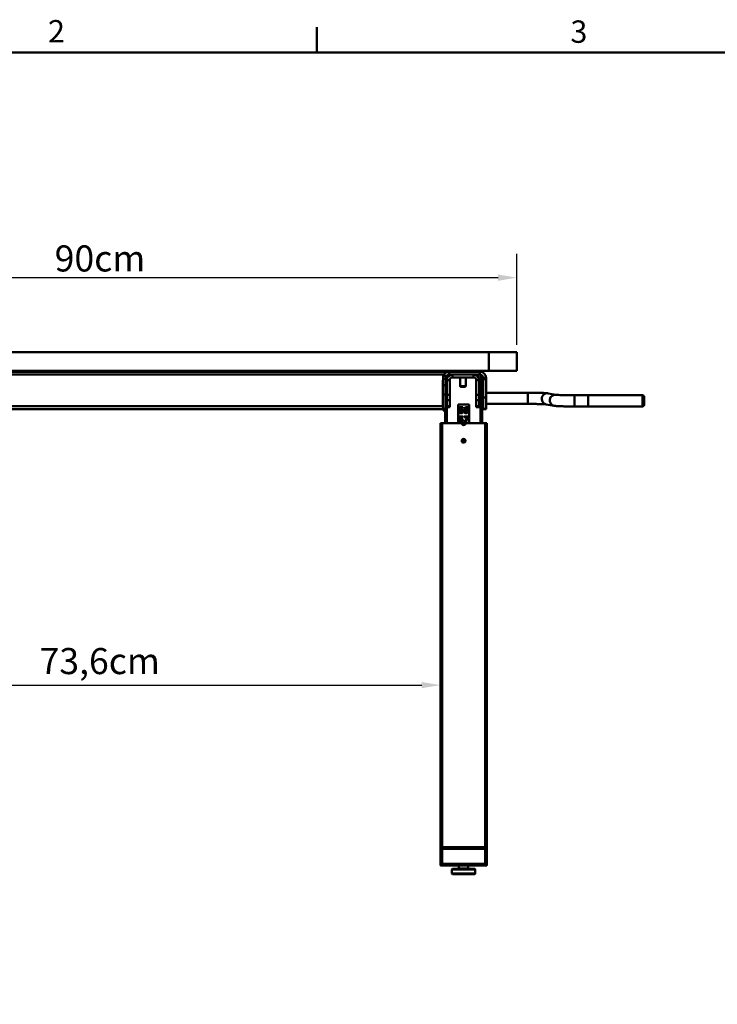
# Model space of a CAD drawing. Units: millimetres. Extents: x 0 to 3360, y 0 to 2376.
# Drawn here: x 801 to 1550, y 1274 to 2331 of the extents above; entities that cross this region are included whole.
import ezdxf

# ---------------------------------------------------------------- set-up
doc = ezdxf.new("R2010")
doc.units = ezdxf.units.MM
doc.header["$LTSCALE"] = 8
for name, color, linetype, lineweight, true_color in [('Border_0', 7, 'Continuous', 50, 0x262659), ('Border_2', 7, 'Continuous', 50, 0x262659), ('Dimensions(ISO)', 1, 'Continuous', 25, 0xff0000), ('Visible Edges(ISO)', 7, 'Continuous', 50, 0x262659), ('Visible Tangent Edges(ISO)', 7, 'Continuous', 50, 0x1a1a3e)]:
    doc.layers.add(name, color=color, linetype=linetype, lineweight=lineweight, true_color=true_color)
doc.styles.add('Border_1', font='arial.ttf')
doc.styles.add('Ropox', font='arial.ttf')
doc.dimstyles.new('Ropox', dxfattribs={"dimscale": 8, "dimtxt": 3.5, "dimasz": 2.5, "dimexe": 3.175, "dimexo": 1, "dimgap": 0.762, "dimtad": 1, "dimdec": 1, "dimlfac": 0.1, "dimtxsty": 'Ropox', "dimcen": 0.09, "dimdle": 10, "dimclrd": 7, "dimclre": 7, "dimclrt": 7, "dimadec": 1, "dimazin": 2, "dimtfac": 1, "dimtmove": 0, "dimatfit": 3, "dimfxl": 1, "dimtolj": 1, "dimtzin": 0, "dimlwd": 25, "dimlwe": 25, "dimarcsym": 0})

# ---------------------------------------------------------------- blocks, each defined once
blk = doc.blocks.new('Borders Default Border')
at = {"layer": 'Border_0'}
blk.add_line((140, 287), (140, 290.4), dxfattribs=at)
at = {"layer": 'Border_0', "flags": 128}
blk.add_lwpolyline([(10, 10), (10, 287), (410, 287), (410, 10), (10, 10)], dxfattribs=at)
at = {"layer": 'Border_2', "char_height": 3, "attachment_point": 7, "style": 'Border_1'}
for s, insert in [('2', (103.96, 287.4)), ('3', (174.02, 287.35))]:
    blk.add_mtext(s, dxfattribs=dict(at, insert=insert))
blk = doc.blocks.new('*D6')
at = {"layer": 'Defpoints', "color": 0, "linetype": 'Continuous', "transparency": 16777216}
for p in [(1334.6, 2054.3), (434.6, 1974.3), (1334.6, 1974.3)]:
    blk.add_point(p, dxfattribs=at)
at = {"layer": 'Dimensions(ISO)', "color": 7, "linetype": 'Continuous', "lineweight": 25, "transparency": 16777216}
for p, q in [((434.6, 1982.3), (434.6, 2079.7)), ((1334.6, 1982.3), (1334.6, 2079.7)), ((454.6, 2054.3), (1314.6, 2054.3))]:
    blk.add_line(p, q, dxfattribs=at)
at = {"layer": 'Dimensions(ISO)', "color": 7, "linetype": 'Continuous', "transparency": 16777216}
for points in [[(454.6, 2057.6), (454.6, 2050.9), (434.6, 2054.3)], [(1314.6, 2057.6), (1314.6, 2050.9), (1334.6, 2054.3)]]:
    blk.add_solid(points, dxfattribs=at)
at = {"layer": 'Dimensions(ISO)', "color": 7, "linetype": 'Continuous', "lineweight": 25, "transparency": 16777216, "insert": (838.8, 2088.9), "char_height": 28, "attachment_point": 1, "style": 'Ropox'}
blk.add_mtext('\\A1;\\fArial|b0|i0;{\\H28.0000;90cm}', dxfattribs=at)
blk = doc.blocks.new('*D7')
at = {"layer": 'Defpoints', "color": 0, "linetype": 'Continuous', "transparency": 16777216}
for p in [(516.6, 1898.3), (1252.6, 1898.3), (1252.6, 1617)]:
    blk.add_point(p, dxfattribs=at)
at = {"layer": 'Dimensions(ISO)', "color": 7, "linetype": 'Continuous', "lineweight": 25, "transparency": 16777216}
blk.add_line((536.6, 1617), (1232.6, 1617), dxfattribs=at)
at = {"layer": 'Dimensions(ISO)', "color": 7, "linetype": 'Continuous', "transparency": 16777216}
for points in [[(536.6, 1620.3), (536.6, 1613.7), (516.6, 1617)], [(1232.6, 1620.3), (1232.6, 1613.7), (1252.6, 1617)]]:
    blk.add_solid(points, dxfattribs=at)
at = {"layer": 'Dimensions(ISO)', "color": 7, "linetype": 'Continuous', "lineweight": 25, "transparency": 16777216, "insert": (822.6, 1656.8), "char_height": 28, "attachment_point": 1, "style": 'Ropox'}
blk.add_mtext('\\A1;\\fArial|b0|i0;{\\H28.0000;73,6cm}', dxfattribs=at)

msp = doc.modelspace()

# ---------------------------------------------------------------- linework, layer by layer
at = {"layer": 'Visible Edges(ISO)'}
for p, q in [((464.6, 1974.26), (1304.6, 1974.26)), ((1304.6, 1974.26), (1334.6, 1974.26)), ((1334.6, 1954.26), (1334.6, 1974.26)), ((1304.6, 1954.26), (464.6, 1954.26)), ((507.1, 1953.26), (1262.1, 1953.26)), ((1255.6, 1948.76), (1258.6, 1948.76)), ((1255.6, 1948.76), (1255.6, 1945.76)), ((1255.6, 1938.76), (1255.6, 1945.76)), ((1258.6, 1945.76), (1258.6, 1948.76)), ((1258.6, 1945.76), (1258.6, 1938.76)), ((1295.1, 1953.26), (1262.1, 1953.26)), ((1295.1, 1950.26), (1262.1, 1950.26)), ((1265.6, 1947.26), (1288.1, 1947.26)), ((1273.85, 1937.76), (1273.85, 1947.26)), ((1279.85, 1937.76), (1279.85, 1947.26)), ((1295.6, 1949.26), (1295.6, 1948.26)), ((1295.6, 1948.26), (1297.6, 1948.26)), ((1297.6, 1913.26), (1297.6, 1948.26)), ((1298.6, 1945.47), (1298.6, 1946.76)), ((1298.6, 1945.47), (1298.6, 1925.5)), ((1301.6, 1946.76), (1301.6, 1945.47)), ((1301.6, 1925.5), (1301.6, 1945.47)), ((1334.6, 1954.26), (1304.6, 1954.26)), ((1255.35, 1944.26), (1255.6, 1944.26)), ((1255.35, 1944.26), (1255.35, 1933.26)), ((1255.6, 1928.76), (1255.6, 1938.76)), ((1258.6, 1944.26), (1259.6, 1944.26)), ((1258.6, 1938.76), (1258.6, 1928.76)), ((1259.6, 1944.26), (1259.6, 1928.64)), ((1262.6, 1928.64), (1262.6, 1944.26)), ((1273.85, 1937.76), (1279.85, 1937.76)), ((1274.35, 1937.26), (1273.85, 1937.76)), ((1279.35, 1937.26), (1274.35, 1937.26)), ((1279.35, 1937.26), (1279.85, 1937.76)), ((1291.1, 1928.64), (1291.1, 1944.26)), ((1294.1, 1928.64), (1294.1, 1944.26)), ((1296.88, 1944.26), (1294.1, 1944.26)), ((1296.88, 1915.26), (1296.88, 1944.26)), ((1255.35, 1933.26), (1255.6, 1933.26)), ((1255.35, 1933.26), (1255.35, 1916.26)), ((1255.35, 1933.26), (1255.6, 1933.26)), ((1258.6, 1928.76), (1255.6, 1928.76)), ((1255.6, 1928.76), (1255.6, 1913.41)), ((1258.6, 1933.26), (1259.6, 1933.26)), ((1258.6, 1933.26), (1259.6, 1933.26)), ((1258.6, 1913.41), (1258.6, 1928.76)), ((1259.6, 1922.78), (1259.6, 1928.64)), ((1262.6, 1928.64), (1262.6, 1922.78)), ((1291.1, 1922.78), (1291.1, 1928.64)), ((1294.1, 1928.64), (1294.1, 1922.78)), ((1297.6, 1928.32), (1298.6, 1928.32)), ((1297.6, 1928.19), (1298.6, 1928.19)), ((1297.6, 1924.63), (1298.6, 1924.63)), ((1298.6, 1925.5), (1298.6, 1913.41)), ((1346.57, 1930.76), (1301.6, 1930.76)), ((1301.6, 1913.41), (1301.6, 1925.5)), ((1376.94, 1928.54), (1368.33, 1930.11)), ((1411.36, 1928.07), (1396.58, 1928.07)), ((1411.36, 1928.07), (1411.36, 1916.07)), ((1411.36, 1916.07), (1411.36, 1928.07)), ((1469.36, 1928.07), (1411.36, 1928.07)), ((1471.36, 1926.07), (1471.36, 1918.07)), ((1255.6, 1913.26), (513.6, 1913.26)), ((1254.77, 1913.26), (1257.6, 1910.43)), ((1254.77, 1913.26), (1255.6, 1913.26)), ((1255.35, 1916.26), (1255.6, 1916.26)), ((1255.6, 1913.41), (1255.6, 1913.26)), ((1258.6, 1913.26), (1255.6, 1913.26)), ((1257.6, 1913.26), (1257.6, 1898.26)), ((1258.6, 1916.26), (1259.6, 1916.26)), ((1258.6, 1913.26), (1258.6, 1913.41)), ((1259.6, 1916.37), (1259.6, 1922.78)), ((1259.6, 1916.37), (1259.6, 1915.26)), ((1259.6, 1915.26), (1262.6, 1915.26)), ((1262.6, 1922.78), (1262.6, 1916.37)), ((1262.6, 1915.26), (1262.6, 1916.37)), ((1283.6, 1918.26), (1271.6, 1918.26)), ((1271.6, 1918.26), (1271.6, 1898.26)), ((1273.24, 1914.94), (1273.24, 1912.3)), ((1276.41, 1915.26), (1273.54, 1915.26)), ((1274.1, 1912.69), (1274.1, 1914.51)), ((1274.1, 1914.51), (1276.41, 1914.51)), ((1283.6, 1898.26), (1283.6, 1918.26)), ((1291.1, 1916.37), (1291.1, 1922.78)), ((1291.1, 1916.37), (1291.1, 1915.26)), ((1291.1, 1915.26), (1294.1, 1915.26)), ((1294.1, 1922.78), (1294.1, 1916.37)), ((1294.1, 1915.26), (1294.1, 1916.37)), ((1296.88, 1915.26), (1294.1, 1915.26)), ((1297.6, 1921.2), (1298.6, 1921.2)), ((1297.6, 1898.26), (1297.6, 1913.26)), ((1298.6, 1913.41), (1298.6, 1913.26)), ((1301.6, 1913.26), (1298.6, 1913.26)), ((1346.57, 1918.76), (1301.6, 1918.76)), ((1301.6, 1913.26), (1301.6, 1913.41)), ((1374.82, 1916.73), (1366.18, 1918.3)), ((1411.36, 1916.07), (1396.58, 1916.07)), ((1469.36, 1916.07), (1411.36, 1916.07)), ((1273.24, 1905.03), (1273.24, 1902.39)), ((1276.41, 1905.35), (1273.54, 1905.35)), ((1274.1, 1902.78), (1274.1, 1904.6)), ((1274.1, 1904.6), (1276.41, 1904.6)), ((1282.05, 1905.35), (1278.28, 1905.35)), ((1278.28, 1904.59), (1281.39, 1904.59)), ((1281.39, 1904.59), (1278.94, 1899.11)), ((1279.87, 1899.05), (1282.2, 1904.42)), ((1252.6, 1898.26), (1252.6, 1443.26)), ((1252.6, 1898.26), (1254.6, 1898.26)), ((1275.4, 1898.26), (1254.6, 1898.26)), ((1275.4, 1898.26), (1275.6, 1898.26)), ((1275.6, 1898.26), (1279.6, 1898.26)), ((1279.6, 1898.26), (1279.8, 1898.26)), ((1300.6, 1898.26), (1279.8, 1898.26)), ((1300.6, 1898.26), (1302.6, 1898.26)), ((1302.6, 1443.26), (1302.6, 1898.26)), ((1253.6, 1443.26), (1252.6, 1443.26)), ((1252.6, 1442.26), (1252.6, 1424.26)), ((1301.6, 1443.26), (1253.6, 1443.26)), ((1302.6, 1443.26), (1301.6, 1443.26)), ((1302.6, 1424.26), (1302.6, 1442.26)), ((1253.6, 1423.26), (1301.6, 1423.26)), ((1265.1, 1419.26), (1265.1, 1414.76)), ((1265.6, 1419.76), (1289.6, 1419.76)), ((1272.6, 1423.26), (1272.6, 1420.26)), ((1282.6, 1423.26), (1282.6, 1420.26)), ((1289.41, 1423.26), (1289.41, 1423.16)), ((1290.1, 1419.26), (1290.1, 1414.76)), ((1289.6, 1414.26), (1265.6, 1414.26))]:
    msp.add_line(p, q, dxfattribs=at)
msp.add_circle((1277.6, 1879.26), 2, dxfattribs=at)
for centre, radius, start, end in [((1262.1, 1946.76), 6.5, 90, 162.06262), ((1262.1, 1946.76), 3.5, 90, 180), ((1265.6, 1944.26), 6, 90, 180), ((1265.6, 1944.26), 3, 90, 180), ((1265.35, 1949.26), 1, 85.84549, 90), ((1288.1, 1944.26), 6, 0, 90), ((1288.1, 1944.26), 3, 0, 90), ((1288.35, 1949.26), 1, 90, 94.15451), ((1294.6, 1949.26), 1, 0, 90), ((1295.1, 1946.76), 6.5, 0, 90), ((1295.1, 1946.76), 3.5, 0, 90), ((1469.36, 1926.07), 2, 0, 90), ((1469.36, 1918.07), 2, 270, 0), ((1277.6, 1898.26), 2.2, 180, 0), ((1277.6, 1898.26), 2, 180, 0), ((1253.6, 1442.26), 1, 90, 180), ((1301.6, 1442.26), 1, 0, 90), ((1253.6, 1424.26), 1, 180, 270), ((1265.6, 1419.26), 0.5, 90, 180), ((1272.1, 1420.26), 0.5, 270, 0), ((1283.1, 1420.26), 0.5, 180, 270), ((1289.6, 1419.26), 0.5, 0, 90), ((1301.6, 1424.26), 1, 270, 0), ((1265.6, 1414.76), 0.5, 180, 270), ((1289.6, 1414.76), 0.5, 270, 0)]:
    msp.add_arc(centre, radius, start, end, dxfattribs=at)
for points, knots in [([(1368.33, 1930.11), (1367.77, 1930.21), (1367.36, 1930.25), (1366.04, 1930.36), (1365.05, 1930.42), (1362.66, 1930.53), (1361.26, 1930.57), (1358.12, 1930.65), (1356.39, 1930.69), (1352.73, 1930.73), (1350.8, 1930.75), (1348.08, 1930.76), (1347.33, 1930.76), (1346.57, 1930.76)], [0.1745329, 0.1745329, 0.1745329, 0.1745329, 0.3470192, 0.3470192, 0.6262719, 0.6262719, 0.9055246, 0.9055246, 1.1847773, 1.1847773, 1.4640299, 1.4640299, 1.5707963, 1.5707963, 1.5707963, 1.5707963]), ([(1396.58, 1928.07), (1394.64, 1928.07), (1392.7, 1928.08), (1388.98, 1928.11), (1387.2, 1928.14), (1383.94, 1928.21), (1382.45, 1928.25), (1379.92, 1928.34), (1378.86, 1928.39), (1377.73, 1928.46), (1377.43, 1928.49), (1377.05, 1928.52), (1376.93, 1928.54), (1376.93, 1928.54)], [1.5707963, 1.5707963, 1.5707963, 1.5707963, 1.850049, 1.850049, 2.1293017, 2.1293017, 2.4085544, 2.4085544, 2.687807, 2.687807, 2.8211585, 2.8211585, 2.9331144, 2.9331144, 2.9331144, 2.9331144]), ([(1273.54, 1915.26), (1273.51, 1915.26), (1273.48, 1915.26), (1273.43, 1915.25), (1273.41, 1915.24), (1273.35, 1915.21), (1273.33, 1915.19), (1273.29, 1915.15), (1273.28, 1915.12), (1273.25, 1915.04), (1273.24, 1914.99), (1273.24, 1914.94)], [-0.0423662, -0.0423662, -0.0423662, -0.0423662, -0.036785369, -0.036785369, -0.031870058, -0.031870058, -0.025387118, -0.025387118, -0.015571642, -0.015571642, 0, 0, 0, 0]), ([(1274.86, 1912.73), (1274.72, 1912.73), (1274.58, 1912.73), (1274.4, 1912.72), (1274.27, 1912.71), (1274.1, 1912.69)], [-0.18167355, -0.18167355, -0.18167355, -0.18167355, -0.05036055, -0.05036055, 0, 0, 0, 0]), ([(1277, 1910.87), (1277, 1911.01), (1276.99, 1911.16), (1276.93, 1911.44), (1276.89, 1911.57), (1276.75, 1911.89), (1276.63, 1912.06), (1276.37, 1912.3), (1276.19, 1912.44), (1275.67, 1912.64), (1275.35, 1912.73), (1274.86, 1912.73)], [-0.97019892, -0.97019892, -0.97019892, -0.97019892, -0.78365631, -0.78365631, -0.60820417, -0.60820417, -0.33823355, -0.33823355, -0.14742016, -0.14742016, 0, 0, 0, 0]), ([(1276.59, 1914.89), (1276.59, 1914.95), (1276.59, 1915.01), (1276.57, 1915.1), (1276.56, 1915.14), (1276.54, 1915.18), (1276.53, 1915.2), (1276.49, 1915.24), (1276.47, 1915.25), (1276.44, 1915.26), (1276.42, 1915.26), (1276.41, 1915.26)], [-0.038053773, -0.038053773, -0.038053773, -0.038053773, -0.023500771, -0.023500771, -0.013316266, -0.013316266, -0.009407498, -0.009407498, -0.005172972, -0.005172972, 0, 0, 0, 0]), ([(1276.41, 1914.51), (1276.42, 1914.51), (1276.43, 1914.51), (1276.45, 1914.51), (1276.46, 1914.52), (1276.48, 1914.53), (1276.5, 1914.54), (1276.53, 1914.58), (1276.54, 1914.6), (1276.59, 1914.71), (1276.59, 1914.8), (1276.59, 1914.89)], [-0.053130024, -0.053130024, -0.053130024, -0.053130024, -0.049434448, -0.049434448, -0.04584364, -0.04584364, -0.038483287, -0.038483287, -0.02671734, -0.02671734, 0, 0, 0, 0]), ([(1280.82, 1915.35), (1280.61, 1915.35), (1280.39, 1915.33), (1279.94, 1915.24), (1279.77, 1915.17), (1279.46, 1915.02), (1279.19, 1914.87), (1278.64, 1914.26), (1278.49, 1913.9), (1278.17, 1913), (1278.13, 1912.25), (1278.13, 1911.79)], [-0.29297449, -0.29297449, -0.29297449, -0.29297449, -0.2625254, -0.2625254, -0.22939362, -0.22939362, -0.18784448, -0.18784448, -0.13979519, -0.13979519, 0, 0, 0, 0]), ([(1278.99, 1912.34), (1279, 1912.6), (1279.03, 1912.86), (1279.13, 1913.32), (1279.2, 1913.56), (1279.45, 1914.04), (1279.59, 1914.19), (1279.79, 1914.36), (1279.93, 1914.48), (1280.33, 1914.64), (1280.55, 1914.67), (1280.77, 1914.67)], [-0.31728345, -0.31728345, -0.31728345, -0.31728345, -0.24638423, -0.24638423, -0.18904216, -0.18904216, -0.12878299, -0.12878299, -0.06597426, -0.06597426, 0, 0, 0, 0]), ([(1280.5, 1912.76), (1280.12, 1912.76), (1279.85, 1912.69), (1279.38, 1912.54), (1279.15, 1912.43), (1278.99, 1912.34)], [-0.097250787, -0.097250787, -0.097250787, -0.097250787, -0.053667381, -0.053667381, 0, 0, 0, 0]), ([(1282.38, 1910.88), (1282.38, 1911.06), (1282.37, 1911.23), (1282.29, 1911.66), (1282.22, 1911.81), (1282.12, 1912.05), (1282.01, 1912.18), (1281.76, 1912.43), (1281.58, 1912.54), (1281.26, 1912.66), (1280.99, 1912.76), (1280.5, 1912.76)], [-0.59193603, -0.59193603, -0.59193603, -0.59193603, -0.55815572, -0.55815572, -0.50813694, -0.50813694, -0.35582999, -0.35582999, -0.14629187, -0.14629187, 0, 0, 0, 0]), ([(1280.77, 1914.67), (1281.18, 1914.67), (1281.4, 1914.6), (1281.75, 1914.49), (1281.79, 1914.47), (1281.87, 1914.45), (1281.9, 1914.44), (1281.92, 1914.44)], [-0.040121564, -0.040121564, -0.040121564, -0.040121564, -0.023121233, -0.023121233, -0.007233373, -0.007233373, 0, 0, 0, 0]), ([(1282.06, 1914.78), (1282.06, 1914.84), (1282.06, 1914.88), (1282.04, 1914.98), (1282.03, 1915.01), (1282.01, 1915.07), (1281.99, 1915.09), (1281.96, 1915.12), (1281.93, 1915.14), (1281.57, 1915.29), (1281.19, 1915.35), (1280.82, 1915.35)], [-0.19002767, -0.19002767, -0.19002767, -0.19002767, -0.17922121, -0.17922121, -0.16629716, -0.16629716, -0.14280557, -0.14280557, -0.10976189, -0.10976189, 0, 0, 0, 0]), ([(1281.92, 1914.44), (1281.93, 1914.44), (1281.94, 1914.44), (1281.96, 1914.45), (1281.97, 1914.45), (1281.98, 1914.46), (1282, 1914.46), (1282.02, 1914.5), (1282.04, 1914.52), (1282.06, 1914.57), (1282.06, 1914.61), (1282.06, 1914.78)], [-0.28675836, -0.28675836, -0.28675836, -0.28675836, -0.20893868, -0.20893868, -0.13823564, -0.13823564, -0.09022111, -0.09022111, -0.05091413, -0.05091413, 0, 0, 0, 0]), ([(1366.21, 1918.29), (1366.2, 1918.3), (1366.19, 1918.3), (1366.06, 1918.31), (1365.81, 1918.34), (1364.9, 1918.41), (1364.08, 1918.45), (1361.95, 1918.55), (1360.58, 1918.59), (1357.51, 1918.66), (1355.81, 1918.69), (1352.2, 1918.74), (1350.29, 1918.75), (1347.77, 1918.76), (1347.17, 1918.76), (1346.57, 1918.76)], [0.2277637, 0.2277637, 0.2277637, 0.2277637, 0.2509959, 0.2509959, 0.3994584, 0.3994584, 0.6470557, 0.6470557, 0.9263083, 0.9263083, 1.205561, 1.205561, 1.4848137, 1.4848137, 1.5707963, 1.5707963, 1.5707963, 1.5707963]), ([(1396.58, 1916.07), (1394.6, 1916.07), (1392.63, 1916.08), (1388.84, 1916.12), (1387.01, 1916.14), (1383.65, 1916.21), (1382.11, 1916.25), (1379.41, 1916.35), (1378.26, 1916.4), (1376.36, 1916.53), (1375.73, 1916.56), (1374.82, 1916.73)], [1.5707963, 1.5707963, 1.5707963, 1.5707963, 1.850049, 1.850049, 2.1293017, 2.1293017, 2.4085544, 2.4085544, 2.687807, 2.687807, 2.9670597, 2.9670597, 2.9670597, 2.9670597]), ([(1273.06, 1909.8), (1273.05, 1909.8), (1273.04, 1909.8), (1273.03, 1909.8), (1273.02, 1909.8), (1272.99, 1909.78), (1272.98, 1909.77), (1272.96, 1909.74), (1272.94, 1909.72), (1272.91, 1909.61), (1272.91, 1909.53), (1272.91, 1909.46)], [-0.047695124, -0.047695124, -0.047695124, -0.047695124, -0.044505549, -0.044505549, -0.041438075, -0.041438075, -0.034093795, -0.034093795, -0.023001681, -0.023001681, 0, 0, 0, 0]), ([(1272.91, 1909.46), (1272.91, 1909.28), (1272.93, 1909.21), (1272.96, 1909.13), (1272.97, 1909.11), (1273, 1909.08), (1273.01, 1909.07), (1273.06, 1909.02), (1273.16, 1908.97), (1273.41, 1908.87), (1273.87, 1908.69), (1274.59, 1908.69)], [-0.47535039, -0.47535039, -0.47535039, -0.47535039, -0.43092431, -0.43092431, -0.36275404, -0.36275404, -0.3342907, -0.3342907, -0.21623158, -0.21623158, 0, 0, 0, 0]), ([(1274.56, 1909.4), (1274.41, 1909.4), (1274.07, 1909.41), (1273.49, 1909.6), (1273.34, 1909.67), (1273.16, 1909.77), (1273.12, 1909.79), (1273.08, 1909.8), (1273.07, 1909.8), (1273.06, 1909.8)], [-0.16740641, -0.16740641, -0.16740641, -0.16740641, -0.05655063, -0.05655063, -0.01240687, -0.01240687, -0.00334954, -0.00334954, 0, 0, 0, 0]), ([(1273.24, 1912.3), (1273.24, 1912.26), (1273.25, 1912.21), (1273.26, 1912.14), (1273.27, 1912.11), (1273.29, 1912.06), (1273.3, 1912.05), (1273.34, 1912.02), (1273.36, 1912.01), (1273.42, 1911.99), (1273.47, 1911.98), (1273.51, 1911.98)], [-0.042394416, -0.042394416, -0.042394416, -0.042394416, -0.032449229, -0.032449229, -0.025515012, -0.025515012, -0.019973218, -0.019973218, -0.012453541, -0.012453541, 0, 0, 0, 0]), ([(1273.54, 1905.35), (1273.51, 1905.35), (1273.48, 1905.35), (1273.43, 1905.34), (1273.41, 1905.33), (1273.35, 1905.3), (1273.33, 1905.28), (1273.29, 1905.24), (1273.28, 1905.21), (1273.25, 1905.13), (1273.24, 1905.08), (1273.24, 1905.03)], [-0.0423662, -0.0423662, -0.0423662, -0.0423662, -0.036785369, -0.036785369, -0.031870058, -0.031870058, -0.025387118, -0.025387118, -0.015571642, -0.015571642, 0, 0, 0, 0]), ([(1273.24, 1902.39), (1273.24, 1902.35), (1273.25, 1902.3), (1273.26, 1902.23), (1273.27, 1902.2), (1273.29, 1902.15), (1273.3, 1902.14), (1273.34, 1902.11), (1273.36, 1902.1), (1273.42, 1902.08), (1273.47, 1902.07), (1273.51, 1902.07)], [-0.042394416, -0.042394416, -0.042394416, -0.042394416, -0.032449229, -0.032449229, -0.025515012, -0.025515012, -0.019973218, -0.019973218, -0.012453541, -0.012453541, 0, 0, 0, 0]), ([(1273.51, 1911.98), (1273.64, 1911.98), (1273.78, 1911.99), (1274.09, 1912.04), (1274.27, 1912.04), (1274.44, 1912.04)], [-0.093345893, -0.093345893, -0.093345893, -0.093345893, -0.052576897, -0.052576897, 0, 0, 0, 0]), ([(1273.51, 1902.07), (1273.64, 1902.07), (1273.78, 1902.09), (1274.09, 1902.13), (1274.27, 1902.13), (1274.44, 1902.13)], [-0.093345893, -0.093345893, -0.093345893, -0.093345893, -0.052576897, -0.052576897, 0, 0, 0, 0]), ([(1274.86, 1902.82), (1274.72, 1902.82), (1274.58, 1902.82), (1274.4, 1902.81), (1274.27, 1902.81), (1274.1, 1902.78)], [-0.18167355, -0.18167355, -0.18167355, -0.18167355, -0.05036055, -0.05036055, 0, 0, 0, 0]), ([(1274.44, 1912.04), (1274.63, 1912.04), (1274.83, 1912.03), (1275.22, 1911.97), (1275.36, 1911.92), (1275.57, 1911.82), (1275.69, 1911.75), (1275.9, 1911.53), (1275.96, 1911.4), (1276.06, 1911.15), (1276.09, 1910.97), (1276.09, 1910.79)], [-0.17076963, -0.17076963, -0.17076963, -0.17076963, -0.14022499, -0.14022499, -0.10900239, -0.10900239, -0.08234378, -0.08234378, -0.05420932, -0.05420932, 0, 0, 0, 0]), ([(1274.44, 1902.13), (1274.63, 1902.13), (1274.83, 1902.12), (1275.22, 1902.06), (1275.36, 1902.01), (1275.57, 1901.91), (1275.69, 1901.84), (1275.9, 1901.62), (1275.96, 1901.5), (1276.06, 1901.24), (1276.09, 1901.06), (1276.09, 1900.88)], [-0.17076963, -0.17076963, -0.17076963, -0.17076963, -0.14022499, -0.14022499, -0.10900239, -0.10900239, -0.08234378, -0.08234378, -0.05420932, -0.05420932, 0, 0, 0, 0]), ([(1276.09, 1910.79), (1276.09, 1910.67), (1276.08, 1910.54), (1276.03, 1910.29), (1275.99, 1910.19), (1275.89, 1909.99), (1275.81, 1909.87), (1275.57, 1909.65), (1275.44, 1909.57), (1275.12, 1909.46), (1274.88, 1909.4), (1274.56, 1909.4)], [-0.35231638, -0.35231638, -0.35231638, -0.35231638, -0.31925272, -0.31925272, -0.27999512, -0.27999512, -0.19155807, -0.19155807, -0.09768714, -0.09768714, 0, 0, 0, 0]), ([(1274.59, 1908.69), (1274.82, 1908.69), (1275.05, 1908.71), (1275.54, 1908.82), (1275.74, 1908.9), (1276.08, 1909.06), (1276.28, 1909.2), (1276.64, 1909.57), (1276.76, 1909.79), (1276.95, 1910.25), (1277, 1910.56), (1277, 1910.87)], [-0.24428411, -0.24428411, -0.24428411, -0.24428411, -0.22190971, -0.22190971, -0.19481644, -0.19481644, -0.14863756, -0.14863756, -0.09244255, -0.09244255, 0, 0, 0, 0]), ([(1277, 1900.96), (1277, 1901.1), (1276.99, 1901.25), (1276.93, 1901.53), (1276.89, 1901.66), (1276.75, 1901.98), (1276.63, 1902.15), (1276.37, 1902.39), (1276.19, 1902.54), (1275.67, 1902.74), (1275.35, 1902.82), (1274.86, 1902.82)], [-0.97019892, -0.97019892, -0.97019892, -0.97019892, -0.78365631, -0.78365631, -0.60820417, -0.60820417, -0.33823355, -0.33823355, -0.14742016, -0.14742016, 0, 0, 0, 0]), ([(1276.59, 1904.98), (1276.59, 1905.05), (1276.59, 1905.1), (1276.57, 1905.19), (1276.56, 1905.23), (1276.54, 1905.27), (1276.53, 1905.29), (1276.49, 1905.33), (1276.47, 1905.34), (1276.44, 1905.35), (1276.42, 1905.35), (1276.41, 1905.35)], [-0.038053773, -0.038053773, -0.038053773, -0.038053773, -0.023500771, -0.023500771, -0.013316266, -0.013316266, -0.009407498, -0.009407498, -0.005172972, -0.005172972, 0, 0, 0, 0]), ([(1276.41, 1904.6), (1276.42, 1904.6), (1276.43, 1904.6), (1276.45, 1904.61), (1276.46, 1904.61), (1276.48, 1904.62), (1276.5, 1904.63), (1276.53, 1904.67), (1276.54, 1904.7), (1276.59, 1904.8), (1276.59, 1904.89), (1276.59, 1904.98)], [-0.053130024, -0.053130024, -0.053130024, -0.053130024, -0.049434448, -0.049434448, -0.04584364, -0.04584364, -0.038483287, -0.038483287, -0.02671734, -0.02671734, 0, 0, 0, 0]), ([(1278.28, 1905.35), (1278.27, 1905.35), (1278.26, 1905.35), (1278.23, 1905.34), (1278.22, 1905.34), (1278.19, 1905.33), (1278.18, 1905.32), (1278.16, 1905.29), (1278.14, 1905.27), (1278.1, 1905.16), (1278.09, 1905.07), (1278.09, 1904.97)], [-0.10801136, -0.10801136, -0.10801136, -0.10801136, -0.09015113, -0.09015113, -0.07248598, -0.07248598, -0.04660324, -0.04660324, -0.02959109, -0.02959109, 0, 0, 0, 0]), ([(1278.09, 1904.97), (1278.09, 1904.92), (1278.09, 1904.86), (1278.11, 1904.75), (1278.13, 1904.71), (1278.15, 1904.67), (1278.17, 1904.65), (1278.19, 1904.62), (1278.21, 1904.61), (1278.24, 1904.6), (1278.26, 1904.59), (1278.28, 1904.59)], [-0.034033209, -0.034033209, -0.034033209, -0.034033209, -0.026058216, -0.026058216, -0.017649314, -0.017649314, -0.010863021, -0.010863021, -0.005635154, -0.005635154, 0, 0, 0, 0]), ([(1278.13, 1911.79), (1278.13, 1911.43), (1278.15, 1911.02), (1278.28, 1910.14), (1278.4, 1909.83), (1278.58, 1909.46), (1278.69, 1909.31), (1278.99, 1909.01), (1279.19, 1908.9), (1279.55, 1908.76), (1279.81, 1908.69), (1280.19, 1908.69)], [-0.33108853, -0.33108853, -0.33108853, -0.33108853, -0.30099597, -0.30099597, -0.25784332, -0.25784332, -0.19962125, -0.19962125, -0.11405636, -0.11405636, 0, 0, 0, 0]), ([(1279.01, 1911.65), (1279.22, 1911.81), (1279.47, 1911.9), (1279.82, 1912.02), (1280.06, 1912.08), (1280.35, 1912.08)], [-0.15330366, -0.15330366, -0.15330366, -0.15330366, -0.08524009, -0.08524009, 0, 0, 0, 0]), ([(1280.27, 1909.39), (1280.16, 1909.39), (1280.06, 1909.4), (1279.83, 1909.45), (1279.74, 1909.49), (1279.58, 1909.57), (1279.49, 1909.65), (1279.31, 1909.87), (1279.24, 1910.03), (1279.04, 1910.63), (1279.01, 1911.18), (1279.01, 1911.65)], [-0.26787366, -0.26787366, -0.26787366, -0.26787366, -0.25090963, -0.25090963, -0.23085977, -0.23085977, -0.19504622, -0.19504622, -0.14184041, -0.14184041, 0, 0, 0, 0]), ([(1280.19, 1908.69), (1280.37, 1908.69), (1280.55, 1908.71), (1280.95, 1908.79), (1281.11, 1908.85), (1281.41, 1908.99), (1281.61, 1909.12), (1281.91, 1909.42), (1282.07, 1909.62), (1282.26, 1910.07), (1282.38, 1910.41), (1282.38, 1910.88)], [-1.0377468, -1.0377468, -1.0377468, -1.0377468, -0.9236889, -0.9236889, -0.780045, -0.780045, -0.4201684, -0.4201684, -0.1427385, -0.1427385, 0, 0, 0, 0]), ([(1281.51, 1910.8), (1281.51, 1910.67), (1281.49, 1910.53), (1281.42, 1910.21), (1281.36, 1910.09), (1281.26, 1909.9), (1281.18, 1909.78), (1280.97, 1909.59), (1280.86, 1909.52), (1280.6, 1909.41), (1280.43, 1909.39), (1280.27, 1909.39)], [-0.19479497, -0.19479497, -0.19479497, -0.19479497, -0.16869243, -0.16869243, -0.13365487, -0.13365487, -0.08662688, -0.08662688, -0.04905736, -0.04905736, 0, 0, 0, 0]), ([(1280.35, 1912.08), (1280.47, 1912.08), (1280.6, 1912.07), (1280.78, 1912.03), (1280.89, 1912), (1281.1, 1911.88), (1281.19, 1911.82), (1281.31, 1911.67), (1281.38, 1911.57), (1281.47, 1911.28), (1281.51, 1911.08), (1281.51, 1910.8)], [-0.81938832, -0.81938832, -0.81938832, -0.81938832, -0.47975097, -0.47975097, -0.31515113, -0.31515113, -0.18785349, -0.18785349, -0.0833441, -0.0833441, 0, 0, 0, 0]), ([(1282.31, 1904.98), (1282.31, 1905.07), (1282.31, 1905.15), (1282.27, 1905.25), (1282.26, 1905.27), (1282.25, 1905.29), (1282.23, 1905.3), (1282.2, 1905.33), (1282.18, 1905.33), (1282.13, 1905.35), (1282.09, 1905.35), (1282.05, 1905.35)], [-0.023923647, -0.023923647, -0.023923647, -0.023923647, -0.020545783, -0.020545783, -0.0189422, -0.0189422, -0.01588394, -0.01588394, -0.011684584, -0.011684584, 0, 0, 0, 0]), ([(1282.2, 1904.42), (1282.23, 1904.48), (1282.26, 1904.57), (1282.3, 1904.74), (1282.31, 1904.82), (1282.31, 1904.98)], [-0.14106027, -0.14106027, -0.14106027, -0.14106027, -0.04852317, -0.04852317, 0, 0, 0, 0]), ([(1273.06, 1899.9), (1273.05, 1899.9), (1273.04, 1899.89), (1273.03, 1899.89), (1273.02, 1899.89), (1272.99, 1899.87), (1272.98, 1899.86), (1272.96, 1899.83), (1272.94, 1899.81), (1272.91, 1899.7), (1272.91, 1899.62), (1272.91, 1899.55)], [-0.047695124, -0.047695124, -0.047695124, -0.047695124, -0.044505549, -0.044505549, -0.041438075, -0.041438075, -0.034093795, -0.034093795, -0.023001681, -0.023001681, 0, 0, 0, 0]), ([(1272.91, 1899.55), (1272.91, 1899.37), (1272.93, 1899.3), (1272.96, 1899.22), (1272.97, 1899.2), (1273, 1899.17), (1273.01, 1899.16), (1273.06, 1899.11), (1273.16, 1899.06), (1273.41, 1898.96), (1273.87, 1898.78), (1274.59, 1898.78)], [-0.47535039, -0.47535039, -0.47535039, -0.47535039, -0.43092431, -0.43092431, -0.36275404, -0.36275404, -0.3342907, -0.3342907, -0.21623158, -0.21623158, 0, 0, 0, 0]), ([(1274.56, 1899.49), (1274.41, 1899.49), (1274.07, 1899.5), (1273.49, 1899.69), (1273.34, 1899.76), (1273.16, 1899.86), (1273.12, 1899.88), (1273.08, 1899.89), (1273.07, 1899.9), (1273.06, 1899.9)], [-0.16740641, -0.16740641, -0.16740641, -0.16740641, -0.05655063, -0.05655063, -0.01240687, -0.01240687, -0.00334954, -0.00334954, 0, 0, 0, 0]), ([(1276.09, 1900.88), (1276.09, 1900.76), (1276.08, 1900.64), (1276.03, 1900.38), (1275.99, 1900.28), (1275.89, 1900.08), (1275.81, 1899.96), (1275.57, 1899.74), (1275.44, 1899.66), (1275.12, 1899.55), (1274.88, 1899.49), (1274.56, 1899.49)], [-0.35231638, -0.35231638, -0.35231638, -0.35231638, -0.31925272, -0.31925272, -0.27999512, -0.27999512, -0.19155807, -0.19155807, -0.09768714, -0.09768714, 0, 0, 0, 0]), ([(1274.59, 1898.78), (1274.82, 1898.78), (1275.05, 1898.8), (1275.54, 1898.91), (1275.74, 1898.99), (1276.08, 1899.15), (1276.28, 1899.29), (1276.64, 1899.66), (1276.76, 1899.88), (1276.95, 1900.34), (1277, 1900.65), (1277, 1900.96)], [-0.24428411, -0.24428411, -0.24428411, -0.24428411, -0.22190971, -0.22190971, -0.19481644, -0.19481644, -0.14863756, -0.14863756, -0.09244255, -0.09244255, 0, 0, 0, 0]), ([(1278.94, 1899.11), (1278.93, 1899.08), (1278.92, 1899.05), (1278.9, 1899.01), (1278.9, 1899), (1278.9, 1898.98), (1278.9, 1898.97), (1278.91, 1898.95), (1278.91, 1898.94), (1278.93, 1898.92), (1278.94, 1898.91), (1278.98, 1898.89), (1279.01, 1898.88), (1279.09, 1898.86), (1279.17, 1898.85), (1279.34, 1898.85)], [-0.19063094, -0.19063094, -0.19063094, -0.19063094, -0.16305104, -0.16305104, -0.14727231, -0.14727231, -0.12793113, -0.12793113, -0.10653683, -0.10653683, -0.08248903, -0.08248903, -0.05136841, -0.05136841, 0, 0, 0, 0]), ([(1279.34, 1898.85), (1279.45, 1898.85), (1279.53, 1898.85), (1279.65, 1898.87), (1279.7, 1898.88), (1279.77, 1898.92), (1279.79, 1898.94), (1279.83, 1898.98), (1279.85, 1899.01), (1279.87, 1899.05)], [-0.032091418, -0.032091418, -0.032091418, -0.032091418, -0.025907651, -0.025907651, -0.017784426, -0.017784426, -0.011119831, -0.011119831, 0, 0, 0, 0]), ([(1275.64, 1878.86), (1275.73, 1878.89), (1275.81, 1878.92), (1276.08, 1879.06), (1276.28, 1879.19), (1276.64, 1879.57), (1276.76, 1879.79), (1276.95, 1880.24), (1277, 1880.55), (1277, 1880.86)], [-0.2077317, -0.2077317, -0.2077317, -0.2077317, -0.19481644, -0.19481644, -0.14863756, -0.14863756, -0.09244255, -0.09244255, 0, 0, 0, 0]), ([(1276.08, 1880.56), (1276.07, 1880.51), (1276.07, 1880.47), (1276.03, 1880.28), (1275.99, 1880.19), (1275.89, 1879.99), (1275.81, 1879.86), (1275.68, 1879.74), (1275.66, 1879.73), (1275.65, 1879.72)], [-0.33232283, -0.33232283, -0.33232283, -0.33232283, -0.31925272, -0.31925272, -0.27999512, -0.27999512, -0.19155807, -0.19155807, -0.18026243, -0.18026243, -0.18026243, -0.18026243]), ([(1278.33, 1879.62), (1278.31, 1879.62), (1278.3, 1879.62), (1278.27, 1879.61), (1278.26, 1879.61), (1278.25, 1879.6), (1278.24, 1879.6), (1278.22, 1879.58), (1278.21, 1879.56), (1278.2, 1879.52), (1278.19, 1879.45), (1278.19, 1879.28)], [-0.079888636, -0.079888636, -0.079888636, -0.079888636, -0.075667473, -0.075667473, -0.071313388, -0.071313388, -0.063241504, -0.063241504, -0.049838815, -0.049838815, 0, 0, 0, 0]), ([(1278.19, 1879.28), (1278.19, 1879.23), (1278.19, 1879.18), (1278.21, 1879.08), (1278.22, 1879.05), (1278.25, 1878.99), (1278.27, 1878.97), (1278.33, 1878.92), (1278.38, 1878.89), (1278.68, 1878.77), (1279.07, 1878.69), (1279.5, 1878.69)], [-0.19903605, -0.19903605, -0.19903605, -0.19903605, -0.18689831, -0.18689831, -0.17647871, -0.17647871, -0.16259986, -0.16259986, -0.12882362, -0.12882362, 0, 0, 0, 0]), ([(1279.56, 1879.38), (1279.16, 1879.38), (1278.91, 1879.45), (1278.51, 1879.57), (1278.47, 1879.59), (1278.38, 1879.62), (1278.35, 1879.62), (1278.33, 1879.62)], [-0.039624069, -0.039624069, -0.039624069, -0.039624069, -0.024663703, -0.024663703, -0.007318444, -0.007318444, 0, 0, 0, 0])]:
    msp.add_open_spline(points, degree=3, knots=knots, dxfattribs=at)
for points in [[(1277, 1880.86), (1277, 1880.96), (1276.99, 1881.06), (1276.98, 1881.16)], [(1279.5, 1878.69), (1279.5, 1878.69), (1279.51, 1878.69), (1279.51, 1878.69)], [(1279.59, 1879.38), (1279.58, 1879.38), (1279.57, 1879.38), (1279.56, 1879.38)]]:
    msp.add_open_spline(points, degree=3, dxfattribs=at)
at = {"layer": 'Visible Tangent Edges(ISO)'}
for p, q in [((1304.6, 1974.26), (1304.6, 1954.26)), ((1256.62, 1950.26), (512.57, 1950.26)), ((1258.6, 1945.76), (1255.6, 1945.76)), ((1259.6, 1944.26), (1259.6, 1949.21)), ((1262.1, 1950.26), (1262.1, 1953.26)), ((1265.6, 1950.26), (1265.6, 1947.26)), ((1288.1, 1947.26), (1288.1, 1950.26)), ((1295.1, 1953.26), (1295.1, 1950.26)), ((1295.6, 1948.26), (1295.6, 1944.26)), ((1298.6, 1946.76), (1301.6, 1946.76)), ((1298.6, 1945.47), (1301.6, 1945.47)), ((1255.6, 1938.76), (1258.6, 1938.76)), ((1262.6, 1944.26), (1259.6, 1944.26)), ((1294.1, 1944.26), (1291.1, 1944.26)), ((1262.6, 1928.64), (1259.6, 1928.64)), ((1294.1, 1928.64), (1291.1, 1928.64)), ((1301.6, 1925.5), (1298.6, 1925.5)), ((1346.57, 1918.76), (1346.57, 1930.76)), ((1396.58, 1916.07), (1396.58, 1928.07)), ((1469.36, 1916.07), (1469.36, 1928.07)), ((513.84, 1916.26), (1255.35, 1916.26)), ((1255.6, 1913.41), (1258.6, 1913.41)), ((1259.6, 1922.78), (1262.6, 1922.78)), ((1262.6, 1916.37), (1259.6, 1916.37)), ((1259.6, 1898.26), (1259.6, 1915.26)), ((1291.1, 1922.78), (1294.1, 1922.78)), ((1294.1, 1916.37), (1291.1, 1916.37)), ((1295.6, 1915.26), (1295.6, 1898.26)), ((1298.6, 1913.41), (1301.6, 1913.41)), ((1254.6, 1443.26), (1254.6, 1898.26)), ((1300.6, 1898.26), (1300.6, 1443.26)), ((1254.6, 1441.26), (1252.6, 1442.26)), ((1253.6, 1443.26), (1254.6, 1441.26)), ((1254.6, 1441.26), (1300.6, 1441.26)), ((1254.6, 1425.26), (1254.6, 1441.26)), ((1300.6, 1441.26), (1301.6, 1443.26)), ((1302.6, 1442.26), (1300.6, 1441.26)), ((1300.6, 1441.26), (1300.6, 1425.26)), ((1252.6, 1424.26), (1254.6, 1425.26)), ((1254.6, 1425.26), (1253.6, 1423.26)), ((1300.6, 1425.26), (1254.6, 1425.26)), ((1290.1, 1419.26), (1265.1, 1419.26)), ((1272.6, 1420.26), (1282.6, 1420.26)), ((1300.6, 1425.26), (1302.6, 1424.26)), ((1301.6, 1423.26), (1300.6, 1425.26)), ((1265.1, 1414.76), (1290.1, 1414.76))]:
    msp.add_line(p, q, dxfattribs=at)
for centre, start_param in [((1367.26, 1924.2), 0), ((1375.9, 1922.63), 0.0051979)]:
    msp.add_ellipse(centre, major_axis=(1.07, 5.9), ratio=0.9842999, start_param=start_param, end_param=3.1415927, dxfattribs=at)

# ---------------------------------------------------------------- block references
at = {"xscale": 8, "yscale": 8, "zscale": 8}
msp.add_blockref('Borders Default Border', (0, 0), dxfattribs=at)

# ---------------------------------------------------------------- dimensions: what is measured, and where the dimension line sits
at = {"layer": 'Dimensions(ISO)', "color": 7, "linetype": 'Continuous', "lineweight": 25}
for base, p1, p2, override, picture, middle in [((1334.6, 2054.26), (434.6, 1974.26), (1334.6, 1974.26), {"dimgap": 0.762, "dimdec": 1, "dimlfac": 0.1, "dimtol": 0, "dimlim": 0, "dimtp": 0, "dimtm": 0, "dimtdec": 2, "dimtofl": 0, "dimatfit": 1}, '*D6', (884.6, 2054.26)), ((1252.6, 1617.01), (516.6, 1898.26), (1252.6, 1898.26), {"dimgap": 0.762, "dimdec": 1, "dimlfac": 0.1, "dimse1": 1, "dimse2": 1, "dimtol": 0, "dimlim": 0, "dimtp": 0, "dimtm": 0, "dimtdec": 2, "dimtofl": 0, "dimatfit": 1}, '*D7', (884.6, 1617.01))]:
    dim = msp.add_linear_dim(base=base, p1=p1, p2=p2, angle=180, text='\\fArial|b0|i0;{\\H28.0000;<>cm}', dimstyle='Ropox', override=override, dxfattribs=at)
    dim.commit()
    dim.dimension.update_dxf_attribs({"geometry": picture, "text_midpoint": middle, "dimtype": 160})

doc.saveas('drawing.dxf')
